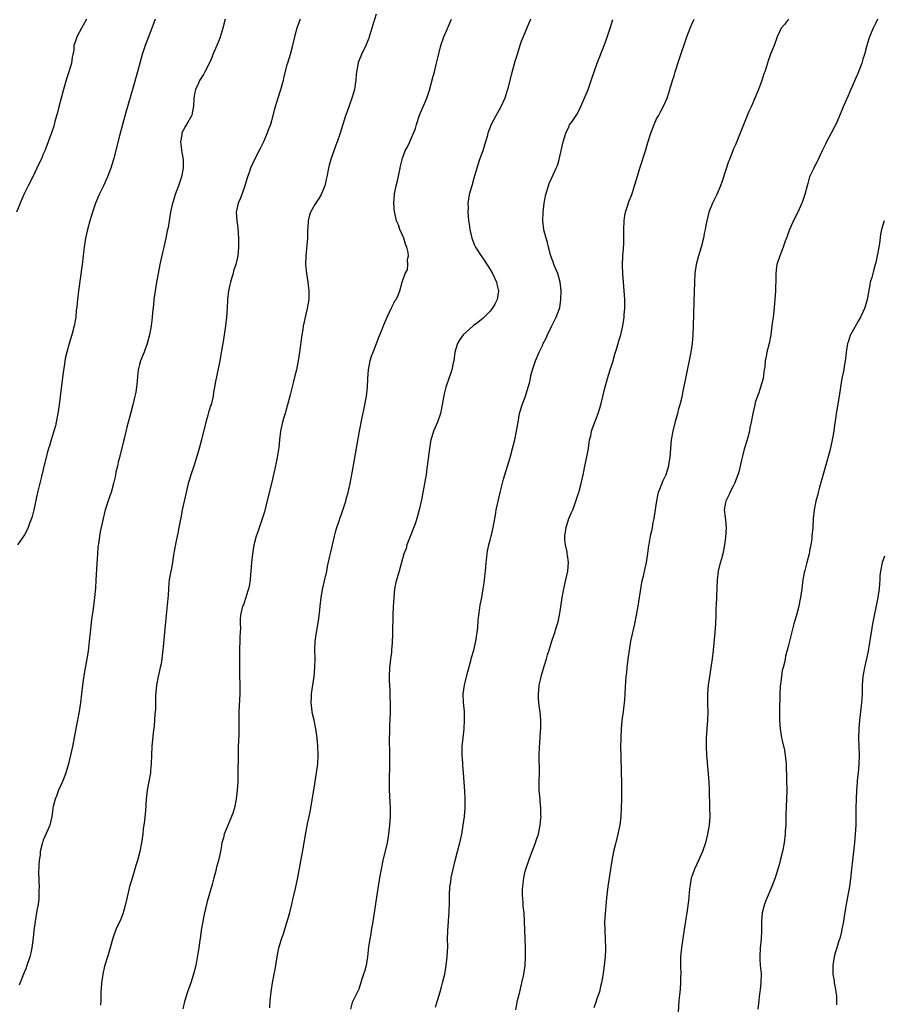
# Model space of a CAD drawing. Units: inches. Extents: x 2625000 to 2628000, y 1467000 to 1470000.
# Drawn here: x 2625986 to 2626182, y 1467210 to 1467435 of the extents above; entities that cross this region are included whole.
import ezdxf

# ---------------------------------------------------------------- set-up
doc = ezdxf.new("R2010")
doc.units = ezdxf.units.IN
doc.header["$MEASUREMENT"] = 0
doc.layers.add('LD26251467_10ft', color=131, linetype='Continuous')

msp = doc.modelspace()

# ---------------------------------------------------------------- linework, layer by layer
at = {"layer": 'LD26251467_10ft'}
for points, elevation in [([(2626067, 1467436.14), (2626066.25, 1467433.75), (2626066.03, 1467433), (2626065.4, 1467431), (2626065.29, 1467430.71), (2626064.6, 1467429), (2626063.64, 1467427), (2626063.45, 1467426.55), (2626062.88, 1467425.12), (2626062.85, 1467425), (2626062.5, 1467423), (2626062.43, 1467422.43), (2626062.33, 1467421), (2626062.17, 1467420.17), (2626062.02, 1467419), (2626061.8, 1467418.2), (2626061.44, 1467417), (2626060.26, 1467413.74), (2626060, 1467413), (2626058.75, 1467409), (2626058.06, 1467407), (2626057.77, 1467406.23), (2626056.67, 1467403), (2626056.27, 1467401.73), (2626056.1, 1467401), (2626055.69, 1467399), (2626055.59, 1467398.41), (2626055.25, 1467397), (2626055, 1467396.3), (2626054.46, 1467395), (2626053.93, 1467394.07), (2626053, 1467392.74), (2626052, 1467391), (2626051.73, 1467390.27), (2626051.44, 1467389), (2626051.37, 1467387.37), (2626051.34, 1467387), (2626051.29, 1467385), (2626050.92, 1467380.92), (2626050.89, 1467379), (2626051.07, 1467377), (2626051.39, 1467375), (2626051.62, 1467373), (2626051.58, 1467371), (2626051.24, 1467369), (2626050.78, 1467367), (2626050.48, 1467365.52), (2626050.35, 1467365), (2626050.21, 1467364.21), (2626050.02, 1467363), (2626049.51, 1467359), (2626049.19, 1467357), (2626048.77, 1467355), (2626048.43, 1467353.57), (2626048.04, 1467352.04), (2626047.29, 1467349), (2626046.78, 1467347), (2626046.36, 1467345.64), (2626046.19, 1467345), (2626045.86, 1467343.86), (2626045.57, 1467343), (2626045.12, 1467341), (2626044.92, 1467339), (2626044.77, 1467337.23), (2626044.4, 1467335), (2626044.14, 1467333.86), (2626043.72, 1467331.72), (2626043.07, 1467329), (2626042.23, 1467325.77), (2626041.46, 1467322.54), (2626041, 1467320.97), (2626039.99, 1467318.01), (2626039.62, 1467317), (2626039.07, 1467314.93), (2626038.77, 1467313), (2626038.56, 1467311), (2626038.4, 1467309), (2626038.32, 1467308.32), (2626038.2, 1467307), (2626038.04, 1467305.96), (2626037.85, 1467305), (2626037.33, 1467303.33), (2626037.24, 1467303), (2626036.67, 1467301.33), (2626036.5, 1467301), (2626036.32, 1467300.32), (2626036.02, 1467299), (2626035.96, 1467298.04), (2626035.96, 1467297), (2626035.99, 1467295.99), (2626035.95, 1467295), (2626035.9, 1467294.1), (2626035.78, 1467290.22), (2626035.78, 1467289), (2626035.81, 1467287.81), (2626035.81, 1467286.19), (2626035.88, 1467282.12), (2626035.85, 1467281), (2626035.62, 1467277), (2626035.63, 1467275.63), (2626035.61, 1467275), (2626035.65, 1467273), (2626035.62, 1467271.62), (2626035.51, 1467269), (2626035.46, 1467267), (2626035.44, 1467263), (2626035.39, 1467261), (2626035.27, 1467259), (2626035.03, 1467257), (2626034.63, 1467255), (2626034.25, 1467253.75), (2626034, 1467253), (2626032.51, 1467249.49), (2626032.33, 1467249), (2626032.12, 1467248.12), (2626031.79, 1467247), (2626031.65, 1467246.35), (2626031.42, 1467245), (2626031, 1467243), (2626030.56, 1467241.44), (2626030.3, 1467240.3), (2626029.92, 1467239), (2626029.52, 1467237.52), (2626028.39, 1467233.61), (2626028.04, 1467232.04), (2626027.79, 1467231), (2626027.68, 1467230.32), (2626027.39, 1467229), (2626027.07, 1467227.07), (2626027.07, 1467226.93), (2626026.85, 1467225.15), (2626026.75, 1467224.75), (2626026.51, 1467223), (2626026.3, 1467221.7), (2626025.8, 1467219), (2626025.31, 1467217), (2626024.65, 1467215), (2626023.91, 1467213), (2626023.29, 1467211), (2626023.25, 1467210.75), (2626022.89, 1467209.11)], 10700), ([(2626000.86, 1467435), (2625999.72, 1467433), (2625998.64, 1467431), (2625998.5, 1467430.5), (2625998, 1467429), (2625997.96, 1467427.96), (2625997.78, 1467427), (2625997.62, 1467426.38), (2625997.45, 1467425), (2625996.86, 1467423), (2625996.39, 1467421.61), (2625995.59, 1467419), (2625995.07, 1467417), (2625994.58, 1467415), (2625994.29, 1467413.71), (2625993.65, 1467411.65), (2625993.38, 1467410.62), (2625992.9, 1467409.1), (2625992.15, 1467407), (2625991.8, 1467406.2), (2625991.35, 1467405), (2625991, 1467404.23), (2625990.49, 1467403), (2625990, 1467402), (2625989.57, 1467401), (2625988.59, 1467399), (2625987.55, 1467397), (2625986.55, 1467395), (2625986.08, 1467393.92), (2625984.92, 1467391)], 10660), ([(2626016.53, 1467435), (2626015.81, 1467433), (2626015, 1467431), (2626014.23, 1467429), (2626013.59, 1467427), (2626012.54, 1467423), (2626011.36, 1467419), (2626009.95, 1467414.05), (2626009.11, 1467411), (2626008.41, 1467408.41), (2626007, 1467403), (2626006.43, 1467401), (2626005.67, 1467399), (2626004.75, 1467397), (2626003.78, 1467395), (2626002.92, 1467393), (2626002.21, 1467391), (2626001.63, 1467389), (2626001.08, 1467387), (2626000.63, 1467385), (2626000.35, 1467383), (2626000.21, 1467381.79), (2626000.14, 1467381), (2625999.9, 1467379), (2625999.08, 1467373), (2625998.83, 1467371), (2625998.67, 1467369.33), (2625998.55, 1467368.55), (2625998.4, 1467367), (2625998.08, 1467365), (2625997.56, 1467363), (2625996.92, 1467361), (2625996.35, 1467359), (2625996.11, 1467357.89), (2625995.94, 1467357), (2625995.77, 1467355.77), (2625995.54, 1467354.46), (2625994.87, 1467348.87), (2625994.63, 1467347), (2625994.35, 1467345), (2625993.97, 1467343), (2625993.78, 1467342.22), (2625993.43, 1467341), (2625992.8, 1467339), (2625992.39, 1467337.61), (2625992.21, 1467337), (2625991.93, 1467335.93), (2625991, 1467332.23), (2625990.62, 1467330.62), (2625989.72, 1467327), (2625988.83, 1467323), (2625988.47, 1467321.53), (2625988.32, 1467321), (2625987.89, 1467319.89), (2625987.59, 1467319), (2625987.42, 1467318.58), (2625986.69, 1467317.31), (2625985.09, 1467315)], 10670), ([(2626032.55, 1467435), (2626032, 1467433), (2626031.29, 1467430.71), (2626030.59, 1467429), (2626029.74, 1467427), (2626029.54, 1467426.46), (2626028.97, 1467425.03), (2626027.91, 1467423), (2626027.57, 1467422.43), (2626026.66, 1467421), (2626026.4, 1467420.4), (2626025.75, 1467419), (2626025.62, 1467418.38), (2626025.4, 1467417), (2626025.27, 1467415), (2626025.24, 1467414.76), (2626024.89, 1467413.11), (2626024.85, 1467413), (2626023.72, 1467411), (2626023.43, 1467410.57), (2626023, 1467409.77), (2626022.74, 1467409.26), (2626022.66, 1467409), (2626022.63, 1467408.63), (2626022.36, 1467407), (2626022.61, 1467404.61), (2626022.91, 1467403), (2626022.97, 1467401), (2626022.56, 1467399), (2626021.84, 1467397), (2626021.09, 1467395), (2626020.63, 1467393.37), (2626020.5, 1467393), (2626020.34, 1467392.34), (2626020.07, 1467391), (2626019.72, 1467389), (2626019.48, 1467387.48), (2626019.3, 1467386.7), (2626018.99, 1467385), (2626018.53, 1467383), (2626018.22, 1467381.78), (2626017.6, 1467379), (2626017.2, 1467377), (2626016.86, 1467375), (2626016.55, 1467373), (2626016.27, 1467371), (2626016.14, 1467369.86), (2626015.97, 1467367.97), (2626015.86, 1467367), (2626015.75, 1467366.25), (2626015.6, 1467365), (2626015.24, 1467363), (2626014.74, 1467361), (2626014.04, 1467359), (2626013.23, 1467357), (2626013, 1467356.23), (2626012.68, 1467355), (2626012.53, 1467353.47), (2626012.4, 1467352.4), (2626012.29, 1467351), (2626012.1, 1467349.9), (2626011.93, 1467349), (2626011.47, 1467347), (2626010.94, 1467344.95), (2626010.1, 1467341.9), (2626009.52, 1467339.52), (2626009.29, 1467338.71), (2626008.37, 1467335), (2626008.13, 1467333.87), (2626007.91, 1467333), (2626007.6, 1467331.6), (2626007.42, 1467330.58), (2626007.06, 1467329), (2626006.51, 1467327), (2626006.22, 1467326.22), (2626005.16, 1467323), (2626004.64, 1467321), (2626004.21, 1467319), (2626004.01, 1467317.99), (2626003.85, 1467317), (2626003.68, 1467315.68), (2626003.49, 1467314.51), (2626003.36, 1467313), (2626003.2, 1467310.8), (2626003.02, 1467306.98), (2626002.9, 1467305.1), (2626002.72, 1467303), (2626002.4, 1467300.4), (2626002.03, 1467297.97), (2626001.81, 1467295.81), (2626001.71, 1467295), (2626001.51, 1467293), (2626001.25, 1467290.75), (2626000.98, 1467289), (2626000.35, 1467285.65), (2626000.1, 1467284.1), (2625999.94, 1467283), (2625999.5, 1467279), (2625999.2, 1467277), (2625998.51, 1467273.49), (2625997.68, 1467269), (2625997.25, 1467267), (2625996.74, 1467265), (2625996.13, 1467263), (2625995.84, 1467262.16), (2625995.39, 1467261), (2625995, 1467260.15), (2625994.52, 1467259), (2625994.1, 1467257.9), (2625993.72, 1467257), (2625993.26, 1467255.26), (2625993.21, 1467255), (2625993.21, 1467254.79), (2625992.98, 1467253.02), (2625992.52, 1467251), (2625992.07, 1467249.93), (2625991, 1467247.58), (2625990.81, 1467247), (2625990.78, 1467246.78), (2625990.32, 1467245), (2625990.28, 1467244.28), (2625990.05, 1467243), (2625989.99, 1467242.01), (2625989.95, 1467239.96), (2625989.99, 1467239), (2625989.98, 1467237.98), (2625990.05, 1467237), (2625989.99, 1467235.99), (2625990.02, 1467235), (2625989.96, 1467234.04), (2625989.82, 1467233), (2625989.56, 1467231.56), (2625989.49, 1467231), (2625989.12, 1467229), (2625988.86, 1467227), (2625988.7, 1467225.3), (2625988.4, 1467223), (2625988.14, 1467221.86), (2625987.93, 1467221), (2625987.28, 1467219), (2625987, 1467218.23), (2625986.64, 1467217.36), (2625985.52, 1467214.48)], 10680), ([(2626049.6, 1467435), (2626048.87, 1467433), (2626048.33, 1467431), (2626047.88, 1467429), (2626047.33, 1467427), (2626046.71, 1467425), (2626046.6, 1467424.6), (2626045.93, 1467421.93), (2626045.73, 1467421), (2626045.13, 1467418.87), (2626044.53, 1467417), (2626043.72, 1467414.28), (2626043.4, 1467413), (2626042.83, 1467411), (2626042.34, 1467409.66), (2626042.13, 1467409), (2626041.28, 1467407), (2626040.53, 1467405.47), (2626039.24, 1467403), (2626038.34, 1467401), (2626038.01, 1467400.01), (2626037.65, 1467399), (2626037.04, 1467397), (2626036.34, 1467395), (2626035.98, 1467394.02), (2626035.51, 1467393), (2626035, 1467391), (2626035.16, 1467389), (2626035.42, 1467387.42), (2626035.54, 1467385), (2626035.53, 1467383.53), (2626035.54, 1467383), (2626035.38, 1467381), (2626034.94, 1467379), (2626034.45, 1467377.55), (2626034.32, 1467377), (2626034.04, 1467376.04), (2626033.71, 1467375), (2626033.6, 1467374.4), (2626033.27, 1467373), (2626033.06, 1467371.06), (2626032.95, 1467369.05), (2626032.8, 1467367), (2626032.59, 1467365), (2626032.31, 1467363), (2626032.11, 1467361.89), (2626031.55, 1467358.45), (2626031.29, 1467357), (2626030.29, 1467352.29), (2626030.08, 1467351), (2626029.88, 1467349.88), (2626029.76, 1467349), (2626029.29, 1467347), (2626029.21, 1467346.79), (2626028.75, 1467345.25), (2626028.59, 1467344.59), (2626028.14, 1467343), (2626027.15, 1467339), (2626026.59, 1467337), (2626025.78, 1467334.22), (2626025.38, 1467333), (2626024.7, 1467331), (2626024.29, 1467329.71), (2626024.09, 1467329), (2626023.59, 1467327), (2626023.15, 1467325), (2626022.74, 1467323), (2626022.45, 1467321.55), (2626022.16, 1467320.16), (2626021.95, 1467319), (2626021.68, 1467317.68), (2626021.56, 1467317), (2626021.2, 1467315.2), (2626020.74, 1467312.74), (2626020.47, 1467311), (2626020.29, 1467309.71), (2626020.11, 1467309), (2626019.89, 1467307.89), (2626019.76, 1467307), (2626019.69, 1467306.31), (2626019.58, 1467305), (2626019.51, 1467303.51), (2626019.04, 1467298.96), (2626018.67, 1467295), (2626018.33, 1467291), (2626018.16, 1467289.84), (2626018.08, 1467289), (2626017.89, 1467287.89), (2626017.71, 1467287), (2626017.24, 1467285), (2626016.83, 1467283), (2626016.68, 1467281.32), (2626016.6, 1467280.6), (2626016.59, 1467277.41), (2626016.48, 1467276.48), (2626016.39, 1467275), (2626016.28, 1467273.72), (2626016.11, 1467272.11), (2626015.82, 1467269), (2626015.69, 1467267), (2626015.62, 1467265), (2626015.49, 1467263.49), (2626015.48, 1467263), (2626015.44, 1467262.56), (2626014.74, 1467259), (2626014.48, 1467257), (2626014.31, 1467254.31), (2626014.13, 1467252.13), (2626013.98, 1467251), (2626013.84, 1467250.16), (2626013.71, 1467249), (2626013.42, 1467247), (2626013.02, 1467245), (2626012.49, 1467243), (2626012.15, 1467241.85), (2626011.42, 1467239.42), (2626011, 1467237.97), (2626010.7, 1467237), (2626010.61, 1467236.61), (2626010.2, 1467235), (2626009.98, 1467234.02), (2626009.79, 1467233), (2626009.34, 1467231.34), (2626009.27, 1467231), (2626008.63, 1467229.37), (2626007.88, 1467227.88), (2626007.47, 1467227), (2626007, 1467225.71), (2626006.71, 1467224.71), (2626006.31, 1467223), (2626005.98, 1467221.98), (2626005.7, 1467221), (2626005.07, 1467219.07), (2626005, 1467218.82), (2626004.58, 1467217), (2626004.49, 1467216.49), (2626004.28, 1467215), (2626004.23, 1467213.77), (2626004.14, 1467213), (2626004.12, 1467212.12), (2626004.13, 1467211), (2626004.04, 1467209.96)], 10690), ([(2626042.68, 1467209.32), (2626042.82, 1467211), (2626043.03, 1467213), (2626043.35, 1467215), (2626043.74, 1467217), (2626043.93, 1467218.07), (2626044.39, 1467221), (2626044.8, 1467223), (2626045.39, 1467225), (2626045.81, 1467226.19), (2626046.55, 1467228.55), (2626046.7, 1467229), (2626047.22, 1467230.78), (2626047.76, 1467233), (2626047.96, 1467234.04), (2626048.22, 1467235), (2626048.58, 1467236.58), (2626049.09, 1467239.09), (2626050.33, 1467245.67), (2626050.83, 1467248.83), (2626051.33, 1467251.33), (2626051.72, 1467253), (2626051.93, 1467254.07), (2626052.77, 1467259), (2626053, 1467260.43), (2626053.39, 1467263), (2626053.65, 1467265), (2626053.76, 1467267), (2626053.68, 1467269), (2626053.5, 1467271), (2626053.24, 1467273), (2626052.81, 1467275), (2626052.43, 1467276.43), (2626052.35, 1467277), (2626052.31, 1467277.69), (2626052.15, 1467279), (2626052.2, 1467280.2), (2626052.26, 1467281), (2626052.85, 1467285), (2626053.02, 1467287), (2626053.06, 1467289), (2626053.02, 1467290.98), (2626053.08, 1467293), (2626053.35, 1467295), (2626053.9, 1467298.1), (2626054, 1467299), (2626054.09, 1467300.09), (2626054.21, 1467301), (2626054.35, 1467302.35), (2626054.44, 1467303), (2626054.75, 1467304.75), (2626054.83, 1467305.17), (2626055.21, 1467306.79), (2626055.69, 1467309), (2626055.89, 1467310.11), (2626056.43, 1467312.43), (2626056.62, 1467313.38), (2626057.45, 1467317), (2626057.77, 1467318.23), (2626058, 1467319), (2626058.54, 1467320.54), (2626058.76, 1467321.24), (2626059, 1467321.81), (2626059.32, 1467322.68), (2626060.06, 1467325), (2626060.24, 1467325.76), (2626060.59, 1467327), (2626061.04, 1467329), (2626061.5, 1467331.5), (2626063.17, 1467341), (2626063.7, 1467343.7), (2626064.16, 1467345.84), (2626064.74, 1467349), (2626064.99, 1467351), (2626065.09, 1467353), (2626065.22, 1467355), (2626065.61, 1467357), (2626065.93, 1467358.07), (2626066.27, 1467359), (2626067.05, 1467361), (2626067.56, 1467362.44), (2626067.82, 1467363), (2626068.4, 1467364.4), (2626068.72, 1467365.28), (2626069.48, 1467367), (2626069.98, 1467367.98), (2626070.43, 1467369), (2626071, 1467370.21), (2626071.28, 1467370.72), (2626071.52, 1467371), (2626071.99, 1467371.99), (2626072.42, 1467373), (2626072.91, 1467375), (2626073.62, 1467377), (2626074.16, 1467377.84), (2626074.24, 1467379), (2626074.13, 1467380.13), (2626074.33, 1467381), (2626074.27, 1467381.73), (2626073.95, 1467383), (2626073.69, 1467383.69), (2626073.27, 1467385), (2626073, 1467385.72), (2626072.41, 1467387), (2626072.07, 1467388.07), (2626071.64, 1467389), (2626071.21, 1467390.79), (2626071.18, 1467391), (2626071.02, 1467393), (2626071.16, 1467395), (2626071.19, 1467395.19), (2626071.56, 1467397), (2626071.86, 1467398.14), (2626072.48, 1467401), (2626072.56, 1467401.44), (2626072.9, 1467403), (2626073, 1467403.3), (2626073.63, 1467405), (2626074.1, 1467405.9), (2626074.64, 1467407), (2626075, 1467407.78), (2626075.53, 1467409), (2626075.94, 1467410.06), (2626076.22, 1467411), (2626076.91, 1467413.09), (2626078.53, 1467417), (2626079.15, 1467418.85), (2626079.98, 1467422.02), (2626080.26, 1467423), (2626080.71, 1467424.71), (2626081.21, 1467426.79), (2626081.76, 1467429), (2626082.42, 1467431), (2626083, 1467432.36), (2626084.17, 1467435)], 10710), ([(2626102.18, 1467435), (2626100.52, 1467431), (2626100.09, 1467429.91), (2626099.77, 1467429), (2626099.14, 1467427), (2626098.65, 1467425.35), (2626097.78, 1467422.22), (2626096.92, 1467419), (2626096.34, 1467417), (2626095.46, 1467415), (2626094.28, 1467413), (2626093.22, 1467411), (2626092.49, 1467409), (2626092.28, 1467408.28), (2626091.74, 1467406.26), (2626091.31, 1467405), (2626090.58, 1467403), (2626089.94, 1467401), (2626089.3, 1467398.7), (2626088.78, 1467397), (2626088.21, 1467395), (2626088.02, 1467393.98), (2626087.93, 1467393), (2626087.97, 1467391.97), (2626087.92, 1467391), (2626087.97, 1467390.03), (2626088.09, 1467389), (2626088.23, 1467388.23), (2626088.39, 1467387), (2626088.85, 1467385), (2626089.46, 1467383.46), (2626089.66, 1467383), (2626090.94, 1467381), (2626091.81, 1467379.81), (2626093, 1467377.9), (2626093.5, 1467377), (2626093.96, 1467375.96), (2626094.43, 1467375), (2626094.52, 1467374.52), (2626094.92, 1467373), (2626094.6, 1467371), (2626094.05, 1467369.95), (2626093.48, 1467369), (2626093, 1467368.4), (2626091.31, 1467366.69), (2626091, 1467366.45), (2626090.22, 1467365.78), (2626089.13, 1467365), (2626086.85, 1467363), (2626086.08, 1467361.92), (2626085.52, 1467361), (2626084.97, 1467359), (2626084.69, 1467357), (2626084.59, 1467356.59), (2626084.26, 1467355), (2626083.95, 1467354.05), (2626083.56, 1467353), (2626082.86, 1467351), (2626082.48, 1467349.52), (2626082.31, 1467348.31), (2626082.07, 1467347), (2626081.65, 1467345), (2626081, 1467343.05), (2626080.36, 1467341.64), (2626080.1, 1467341), (2626079.7, 1467339.7), (2626079.46, 1467339), (2626079.38, 1467338.62), (2626079.12, 1467337), (2626078.65, 1467333), (2626078.58, 1467332.58), (2626078.36, 1467331), (2626078.17, 1467329.83), (2626077.32, 1467325.32), (2626076.82, 1467323), (2626076.4, 1467321.6), (2626076.25, 1467321), (2626075.85, 1467319.85), (2626074.56, 1467316.56), (2626073.99, 1467315), (2626073.81, 1467314.19), (2626073.33, 1467313), (2626072.25, 1467309), (2626071.49, 1467306.51), (2626071.2, 1467305), (2626070.99, 1467302.99), (2626070.86, 1467300.86), (2626070.79, 1467299), (2626070.78, 1467297.22), (2626070.73, 1467296.73), (2626070.71, 1467295), (2626070.68, 1467294.68), (2626070.62, 1467292.62), (2626070.47, 1467291), (2626070.46, 1467290.46), (2626070.23, 1467289), (2626070.17, 1467288.17), (2626070.01, 1467287), (2626069.94, 1467285), (2626069.96, 1467283.96), (2626070.1, 1467281.9), (2626070.12, 1467281), (2626070.12, 1467280.12), (2626070.19, 1467279), (2626070.18, 1467278.18), (2626070.21, 1467277), (2626070.14, 1467275), (2626070.06, 1467273.94), (2626070.02, 1467273), (2626070.01, 1467272.01), (2626069.96, 1467271), (2626070, 1467267), (2626069.99, 1467265), (2626069.94, 1467261), (2626069.96, 1467259.96), (2626069.97, 1467259), (2626070.18, 1467255), (2626070.17, 1467253), (2626070.04, 1467251), (2626069.83, 1467249), (2626069.47, 1467247), (2626068.48, 1467243), (2626068.09, 1467241), (2626067.75, 1467239), (2626067.13, 1467235.13), (2626066.53, 1467231), (2626066.22, 1467229), (2626065.87, 1467227), (2626065.76, 1467226.24), (2626065.52, 1467225), (2626065.26, 1467223.26), (2626065.02, 1467221), (2626064.7, 1467219), (2626064.34, 1467217.66), (2626064.12, 1467217), (2626063.63, 1467215.63), (2626063, 1467213.62), (2626061.76, 1467211), (2626061.48, 1467210.52), (2626061.14, 1467209)], 10720), ([(2626080.53, 1467209.47), (2626081.01, 1467210.99), (2626081.56, 1467213), (2626081.9, 1467214.1), (2626082.15, 1467215), (2626082.5, 1467216.5), (2626082.63, 1467217), (2626082.97, 1467219), (2626083.21, 1467221), (2626083.32, 1467223.32), (2626083.29, 1467225), (2626083.31, 1467227), (2626083.46, 1467229), (2626083.6, 1467230.4), (2626083.63, 1467231), (2626083.64, 1467231.64), (2626083.7, 1467233), (2626083.71, 1467235), (2626083.83, 1467237), (2626083.99, 1467238.01), (2626084.12, 1467239), (2626084.53, 1467241), (2626085, 1467243), (2626085.57, 1467245), (2626086.11, 1467247), (2626086.54, 1467249), (2626086.85, 1467251), (2626087.12, 1467253), (2626087.3, 1467255), (2626087.31, 1467257), (2626087.2, 1467258.8), (2626086.89, 1467263), (2626086.74, 1467264.74), (2626086.73, 1467265.27), (2626086.61, 1467267), (2626086.64, 1467269), (2626086.84, 1467271), (2626087.07, 1467273), (2626087.18, 1467275), (2626087.14, 1467277), (2626086.94, 1467279), (2626086.85, 1467281), (2626087.13, 1467283), (2626087.9, 1467286.1), (2626088.57, 1467288.57), (2626088.73, 1467289.27), (2626089.27, 1467291), (2626089.75, 1467293), (2626089.89, 1467294.11), (2626090.02, 1467295), (2626090.15, 1467296.15), (2626090.26, 1467297.74), (2626090.42, 1467299), (2626090.68, 1467300.68), (2626090.74, 1467301.26), (2626091.07, 1467303), (2626091.43, 1467305), (2626091.65, 1467306.35), (2626091.71, 1467307), (2626091.76, 1467307.76), (2626091.9, 1467309), (2626092.07, 1467311), (2626092.22, 1467312.22), (2626092.28, 1467313), (2626092.39, 1467313.61), (2626092.67, 1467315), (2626093, 1467316.1), (2626093.22, 1467317), (2626093.27, 1467317.27), (2626093.7, 1467319), (2626093.81, 1467319.81), (2626094.21, 1467321.79), (2626094.4, 1467323), (2626094.8, 1467325), (2626095.26, 1467327), (2626096.02, 1467329.98), (2626097.55, 1467335), (2626098.09, 1467337), (2626098.6, 1467339), (2626099.04, 1467341), (2626099.32, 1467342.68), (2626099.36, 1467343), (2626099.73, 1467345), (2626100, 1467346), (2626100.33, 1467347), (2626101.08, 1467349), (2626101.7, 1467351), (2626101.96, 1467351.96), (2626102.19, 1467353), (2626102.32, 1467353.68), (2626102.69, 1467355), (2626103.33, 1467357), (2626104.17, 1467359), (2626105, 1467360.7), (2626105.13, 1467361), (2626105.76, 1467362.24), (2626106.1, 1467363), (2626107, 1467364.85), (2626108.09, 1467367), (2626108.83, 1467369), (2626108.87, 1467369.13), (2626109.15, 1467371), (2626109.18, 1467373), (2626109, 1467375), (2626108.42, 1467377), (2626107.56, 1467379), (2626107.44, 1467379.44), (2626107, 1467380.52), (2626106.74, 1467381.26), (2626106.3, 1467383), (2626106.08, 1467384.08), (2626105.77, 1467385), (2626105.35, 1467386.65), (2626105.28, 1467387), (2626105.04, 1467389), (2626105.1, 1467391), (2626105.32, 1467393), (2626105.7, 1467395), (2626106.3, 1467397), (2626106.49, 1467397.51), (2626107, 1467398.68), (2626108.09, 1467401), (2626108.34, 1467401.66), (2626108.74, 1467403), (2626109.69, 1467407), (2626109.99, 1467407.99), (2626110.26, 1467409), (2626111, 1467410.62), (2626111.13, 1467410.87), (2626111.69, 1467411.69), (2626112.77, 1467413.23), (2626113.47, 1467414.53), (2626115.34, 1467419), (2626116.06, 1467421), (2626116.28, 1467421.72), (2626116.72, 1467423), (2626117.43, 1467425), (2626119.03, 1467429), (2626119.57, 1467430.43), (2626120.41, 1467433), (2626121.01, 1467434.99)], 10730), ([(2626098.87, 1467208.87), (2626099.27, 1467211), (2626099.74, 1467213), (2626100.25, 1467215), (2626100.6, 1467216.6), (2626100.68, 1467217), (2626100.96, 1467219), (2626101.07, 1467221), (2626101.07, 1467223.07), (2626100.92, 1467227), (2626100.86, 1467229.15), (2626100.74, 1467231), (2626100.57, 1467232.57), (2626100.53, 1467233.47), (2626100.41, 1467235), (2626100.4, 1467236.4), (2626100.42, 1467237), (2626100.65, 1467239), (2626101, 1467240.5), (2626101.14, 1467241), (2626101.81, 1467243), (2626102.29, 1467244.29), (2626102.56, 1467245), (2626103.35, 1467247), (2626103.51, 1467247.51), (2626104.01, 1467249), (2626104.19, 1467249.81), (2626104.42, 1467251), (2626104.57, 1467252.57), (2626104.61, 1467253), (2626104.59, 1467253.41), (2626104.58, 1467255), (2626104.45, 1467256.45), (2626104.38, 1467257), (2626104.32, 1467257.68), (2626104.22, 1467259), (2626104.21, 1467261), (2626104.24, 1467263), (2626104.24, 1467264.24), (2626104.19, 1467265.81), (2626104.19, 1467267), (2626104.26, 1467269), (2626104.33, 1467269.66), (2626104.51, 1467272.51), (2626104.56, 1467273), (2626104.58, 1467275), (2626104.38, 1467277), (2626104.29, 1467277.71), (2626104.09, 1467279), (2626104, 1467280), (2626104, 1467281), (2626104.12, 1467281.88), (2626104.21, 1467283), (2626104.54, 1467284.54), (2626104.71, 1467285.29), (2626105.17, 1467286.83), (2626105.34, 1467287.34), (2626105.85, 1467289), (2626106.08, 1467289.92), (2626106.47, 1467291), (2626107, 1467292.79), (2626107.09, 1467293), (2626107.79, 1467295), (2626108.1, 1467296.1), (2626108.52, 1467297.48), (2626108.84, 1467299), (2626109, 1467299.9), (2626109.47, 1467303), (2626109.83, 1467305), (2626110.28, 1467307), (2626110.7, 1467309), (2626110.85, 1467311), (2626110.63, 1467312.63), (2626110.61, 1467313), (2626110.54, 1467313.46), (2626110.2, 1467315), (2626110.08, 1467316.08), (2626110.02, 1467317), (2626110.32, 1467319), (2626110.99, 1467321.01), (2626111.58, 1467322.42), (2626111.84, 1467323), (2626112.34, 1467324.34), (2626112.57, 1467325), (2626113, 1467326.37), (2626113.21, 1467327), (2626113.28, 1467327.28), (2626113.77, 1467329), (2626114.02, 1467329.98), (2626114.2, 1467331), (2626114.66, 1467333.34), (2626115.08, 1467335.08), (2626115.43, 1467337), (2626115.61, 1467338.39), (2626115.71, 1467339), (2626115.94, 1467339.94), (2626116.16, 1467341), (2626116.37, 1467341.63), (2626117.66, 1467345), (2626117.98, 1467346.02), (2626118.26, 1467347), (2626119.19, 1467350.81), (2626119.8, 1467353), (2626120.42, 1467355), (2626121, 1467356.79), (2626121.47, 1467358.53), (2626121.91, 1467359.91), (2626122.4, 1467361.6), (2626122.79, 1467363), (2626123.26, 1467365), (2626123.53, 1467366.47), (2626123.59, 1467367), (2626123.62, 1467367.62), (2626123.73, 1467369), (2626123.73, 1467371), (2626123.62, 1467373), (2626123.26, 1467377), (2626123.2, 1467378.8), (2626123.3, 1467381), (2626123.41, 1467382.59), (2626123.46, 1467383), (2626123.48, 1467383.48), (2626123.53, 1467385), (2626123.51, 1467387), (2626123.57, 1467389), (2626123.76, 1467390.24), (2626123.91, 1467391), (2626124.35, 1467392.35), (2626124.65, 1467393.35), (2626125.3, 1467395), (2626125.47, 1467395.47), (2626125.98, 1467397), (2626126.41, 1467398.41), (2626127.18, 1467401), (2626128.45, 1467405), (2626129, 1467406.86), (2626129.68, 1467409), (2626130.44, 1467411), (2626131, 1467412.24), (2626131.39, 1467413), (2626131.96, 1467414.04), (2626132.46, 1467415), (2626133, 1467416.15), (2626133.36, 1467417), (2626133.79, 1467418.21), (2626134.04, 1467419), (2626134.65, 1467421), (2626135, 1467422.12), (2626135.26, 1467423), (2626136.16, 1467425.84), (2626137.89, 1467431), (2626138.62, 1467433), (2626139, 1467433.88), (2626139.54, 1467435)], 10740), ([(2626161.09, 1467435), (2626160.17, 1467433.83), (2626159.43, 1467433), (2626159, 1467432.13), (2626158.51, 1467431), (2626157.82, 1467429), (2626157, 1467427.01), (2626156.45, 1467425.55), (2626155.98, 1467423.98), (2626155.66, 1467423), (2626155.48, 1467422.52), (2626155.01, 1467421), (2626154.24, 1467419), (2626153.42, 1467417), (2626152.55, 1467415), (2626152.07, 1467413.93), (2626149.48, 1467407.48), (2626149, 1467406.37), (2626148.56, 1467405.44), (2626148.02, 1467404.02), (2626147.59, 1467403), (2626147.43, 1467402.57), (2626145.95, 1467398.05), (2626145.56, 1467397), (2626144.7, 1467395), (2626143.75, 1467393), (2626142.94, 1467391), (2626142.43, 1467389), (2626142.32, 1467388.32), (2626142.07, 1467387), (2626141.87, 1467386.13), (2626141.68, 1467385), (2626141.16, 1467383), (2626140.52, 1467381), (2626140, 1467379), (2626139.72, 1467377), (2626139.62, 1467375), (2626139.51, 1467370.49), (2626139.35, 1467365), (2626139.28, 1467363), (2626139.11, 1467361), (2626138.79, 1467359), (2626137.57, 1467353), (2626137, 1467350.1), (2626136.79, 1467349.21), (2626136.71, 1467348.71), (2626136.27, 1467347), (2626135.96, 1467346.04), (2626135.73, 1467345), (2626135.15, 1467342.85), (2626134.71, 1467341), (2626134.34, 1467339), (2626134.14, 1467337), (2626133.98, 1467335), (2626133.8, 1467333.8), (2626133.7, 1467333), (2626133.06, 1467331), (2626132.38, 1467329.62), (2626131.65, 1467327.65), (2626131.38, 1467327), (2626131.3, 1467326.7), (2626130.95, 1467325.05), (2626130.46, 1467321.54), (2626130.36, 1467321), (2626130.16, 1467320.16), (2626129.94, 1467319), (2626129.83, 1467318.17), (2626129.52, 1467317), (2626129.19, 1467315.19), (2626129.16, 1467314.84), (2626128.92, 1467313.08), (2626128.58, 1467311), (2626128.27, 1467309.73), (2626127.91, 1467307.91), (2626127.55, 1467306.45), (2626126.68, 1467301), (2626126.34, 1467299), (2626125.95, 1467297), (2626125.06, 1467293), (2626124.7, 1467291), (2626124.51, 1467289.49), (2626124.31, 1467288.31), (2626124.18, 1467287), (2626124.12, 1467285.89), (2626123.99, 1467285), (2626123.9, 1467283.9), (2626123.74, 1467281), (2626123.64, 1467279.64), (2626123.34, 1467277), (2626123.07, 1467274.93), (2626122.89, 1467273), (2626122.79, 1467271), (2626122.78, 1467268.78), (2626122.83, 1467267), (2626122.87, 1467263), (2626122.94, 1467260.94), (2626122.99, 1467259), (2626122.97, 1467257), (2626122.91, 1467255), (2626122.79, 1467253), (2626122.56, 1467251), (2626122.29, 1467249.71), (2626122.16, 1467249), (2626121.51, 1467246.48), (2626121.16, 1467245), (2626120.77, 1467243), (2626119.98, 1467238.02), (2626119.85, 1467237), (2626119.72, 1467235.72), (2626119.55, 1467234.45), (2626119.22, 1467230.78), (2626119.11, 1467229), (2626119.14, 1467227), (2626119.27, 1467225), (2626119.33, 1467223), (2626119.33, 1467222.67), (2626119.24, 1467221), (2626119.02, 1467218.98), (2626118.78, 1467217.22), (2626118.68, 1467216.68), (2626118.41, 1467215), (2626118.18, 1467214.18), (2626117.93, 1467213), (2626117.35, 1467211.35), (2626117.18, 1467210.82), (2626116.66, 1467209.34)], 10750), ([(2626181.42, 1467435), (2626181, 1467434.21), (2626180.4, 1467433), (2626179.59, 1467431), (2626179.43, 1467430.57), (2626178.96, 1467429.04), (2626178.43, 1467427), (2626178.09, 1467425.91), (2626177.83, 1467425), (2626177.08, 1467423), (2626175, 1467418.26), (2626174.6, 1467417.4), (2626173.57, 1467415), (2626172.58, 1467412.58), (2626171.87, 1467411), (2626171.57, 1467410.43), (2626170.85, 1467409), (2626169.76, 1467407), (2626169.52, 1467406.48), (2626168.77, 1467405), (2626167.83, 1467403), (2626167.58, 1467402.42), (2626166.9, 1467401.1), (2626166.84, 1467401), (2626165.91, 1467399), (2626165.48, 1467397.48), (2626165.32, 1467397), (2626164.82, 1467395), (2626164.34, 1467393.66), (2626164.15, 1467393), (2626163.25, 1467391), (2626162.47, 1467389.53), (2626161.29, 1467387), (2626160.7, 1467385.3), (2626160.34, 1467384.34), (2626159.9, 1467383), (2626159.66, 1467382.34), (2626159.11, 1467381), (2626158.45, 1467379), (2626158.27, 1467377.73), (2626158.2, 1467377), (2626158.2, 1467376.2), (2626158.14, 1467373), (2626157.98, 1467371), (2626157.89, 1467370.11), (2626157.63, 1467367.63), (2626157.32, 1467365), (2626157.03, 1467363), (2626156.64, 1467361), (2626156.18, 1467359), (2626155.98, 1467358.02), (2626155.8, 1467357), (2626155.66, 1467355.66), (2626155.57, 1467355), (2626155.48, 1467354.52), (2626155.27, 1467353), (2626154.73, 1467351), (2626154.3, 1467349.7), (2626154.01, 1467349), (2626153.52, 1467347.52), (2626153.37, 1467347), (2626152.96, 1467345.04), (2626152.6, 1467343), (2626152.3, 1467341.7), (2626152.16, 1467341), (2626151.65, 1467339), (2626151, 1467336.83), (2626150.49, 1467335), (2626150.36, 1467334.36), (2626149.72, 1467331.72), (2626149.53, 1467331), (2626148.76, 1467329), (2626148.45, 1467328.45), (2626147.71, 1467327), (2626147.52, 1467326.48), (2626146.75, 1467325), (2626146.69, 1467324.69), (2626146.44, 1467323), (2626146.65, 1467321.35), (2626146.68, 1467320.68), (2626146.85, 1467319), (2626146.72, 1467316.72), (2626146.51, 1467315), (2626146.23, 1467313.77), (2626146.13, 1467313), (2626145.8, 1467311.8), (2626145.41, 1467310.59), (2626145.02, 1467309), (2626144.8, 1467307), (2626144.74, 1467305.26), (2626144.64, 1467303), (2626144.6, 1467301.4), (2626144.52, 1467300.52), (2626144.5, 1467299), (2626144.4, 1467297), (2626144.25, 1467295), (2626143.88, 1467291), (2626143.65, 1467289), (2626143.45, 1467287.45), (2626143.05, 1467285), (2626142.76, 1467283), (2626142.64, 1467281), (2626142.64, 1467278.64), (2626142.66, 1467277), (2626142.59, 1467275), (2626142.33, 1467271), (2626142.3, 1467269), (2626142.39, 1467267), (2626142.88, 1467261), (2626142.99, 1467259), (2626143.09, 1467255.09), (2626143.1, 1467253), (2626142.95, 1467251), (2626142.61, 1467249), (2626142.11, 1467247), (2626141.43, 1467245), (2626140.56, 1467243), (2626139.62, 1467241), (2626139, 1467239.31), (2626138.9, 1467239), (2626138.61, 1467237.39), (2626138.51, 1467236.51), (2626138.27, 1467233.73), (2626137.88, 1467231), (2626137.73, 1467230.27), (2626137.56, 1467229), (2626137.31, 1467227.31), (2626137.21, 1467226.79), (2626136.68, 1467223), (2626136.46, 1467221), (2626136.41, 1467219), (2626136.48, 1467217), (2626136.45, 1467216.45), (2626136.47, 1467215), (2626136.38, 1467213.62), (2626136.19, 1467212.19), (2626136.08, 1467211), (2626135.84, 1467207)], 10760), ([(2626182.89, 1467389), (2626182.34, 1467387), (2626182.1, 1467385.9), (2626181.83, 1467383.83), (2626181.67, 1467383), (2626181.42, 1467381.42), (2626181, 1467379.46), (2626180.9, 1467379), (2626180.46, 1467377.54), (2626180.08, 1467376.08), (2626179.76, 1467375), (2626179.62, 1467374.38), (2626179.03, 1467371), (2626178.57, 1467369.43), (2626178.41, 1467369), (2626177.5, 1467367), (2626177, 1467366.11), (2626176.58, 1467365.42), (2626175.27, 1467363), (2626175.19, 1467362.81), (2626174.67, 1467361.33), (2626174.59, 1467361), (2626174.26, 1467359), (2626174.14, 1467358.14), (2626174.03, 1467357), (2626173.81, 1467355.81), (2626173.7, 1467355), (2626173.28, 1467353), (2626172.93, 1467351), (2626172.64, 1467349), (2626172.15, 1467345.85), (2626171.99, 1467345), (2626171.8, 1467343.8), (2626171.62, 1467342.38), (2626171.41, 1467341), (2626171.07, 1467339), (2626170.5, 1467336.5), (2626169.55, 1467333), (2626168.19, 1467328.19), (2626167.88, 1467327), (2626167.72, 1467326.28), (2626167.35, 1467325), (2626166.91, 1467323), (2626166.69, 1467321), (2626166.61, 1467319), (2626166.45, 1467317), (2626166.38, 1467316.38), (2626166.17, 1467315), (2626165.97, 1467314.03), (2626165.81, 1467313), (2626165.31, 1467311), (2626164.8, 1467309.2), (2626164.7, 1467308.7), (2626164.38, 1467307), (2626164.14, 1467305), (2626163.86, 1467303), (2626163.69, 1467302.31), (2626163.42, 1467301), (2626162.88, 1467299), (2626162.46, 1467297.54), (2626162.33, 1467297), (2626161.28, 1467293), (2626161, 1467291.79), (2626160.78, 1467291), (2626160.42, 1467289.58), (2626160.3, 1467289), (2626160.14, 1467288.14), (2626159.86, 1467287), (2626159.68, 1467286.32), (2626159.46, 1467285), (2626159.24, 1467283.24), (2626159.17, 1467282.83), (2626159.08, 1467281), (2626159.02, 1467277), (2626159.03, 1467275.03), (2626159.17, 1467273), (2626159.49, 1467271), (2626159.61, 1467270.39), (2626160.16, 1467268.16), (2626160.34, 1467267), (2626160.47, 1467265.53), (2626160.54, 1467265), (2626160.67, 1467261.33), (2626160.71, 1467259), (2626160.66, 1467257), (2626160.51, 1467253.49), (2626160.5, 1467252.5), (2626160.45, 1467251), (2626160.35, 1467249.65), (2626160.33, 1467249), (2626160.08, 1467247), (2626159.7, 1467245), (2626159.22, 1467243), (2626159, 1467242.18), (2626158.66, 1467241), (2626158.03, 1467239), (2626157.31, 1467237), (2626156, 1467234), (2626155.6, 1467233), (2626155.11, 1467231), (2626154.94, 1467229.06), (2626154.91, 1467227), (2626154.83, 1467225), (2626154.66, 1467223), (2626154.54, 1467221), (2626154.55, 1467220.55), (2626154.64, 1467219), (2626154.82, 1467217.18), (2626154.79, 1467215), (2626154.59, 1467213.41), (2626154.5, 1467212.5), (2626154.31, 1467211), (2626154.1, 1467209)], 10770), ([(2626183, 1467312.41), (2626182.49, 1467311), (2626182.05, 1467309), (2626181.95, 1467307.95), (2626181.9, 1467307), (2626181.89, 1467306.11), (2626181.77, 1467305), (2626181.55, 1467303.55), (2626181.48, 1467303), (2626180.28, 1467297), (2626179.94, 1467295), (2626179.84, 1467294.16), (2626179.28, 1467290.72), (2626178.41, 1467287), (2626178.19, 1467285.81), (2626178.09, 1467285), (2626177.93, 1467283), (2626177.92, 1467282.08), (2626177.88, 1467281), (2626177.8, 1467279.8), (2626177.78, 1467279), (2626177.71, 1467278.29), (2626177.3, 1467275), (2626177.13, 1467273), (2626177.06, 1467271), (2626177.22, 1467267), (2626177.17, 1467265), (2626176.99, 1467263), (2626176.79, 1467261.21), (2626176.76, 1467260.76), (2626176.61, 1467259), (2626176.51, 1467257), (2626176.49, 1467255), (2626176.49, 1467253), (2626176.43, 1467251), (2626176.3, 1467249), (2626176.12, 1467247), (2626175.69, 1467243), (2626175.5, 1467241), (2626175.25, 1467238.75), (2626174.99, 1467237), (2626174.23, 1467233), (2626174.08, 1467232.08), (2626173.71, 1467229.71), (2626173.61, 1467229), (2626173.3, 1467227.3), (2626173.22, 1467226.78), (2626172.82, 1467225.18), (2626172.61, 1467224.61), (2626172.09, 1467223), (2626171.85, 1467222.15), (2626171.48, 1467221), (2626171.17, 1467219), (2626171.17, 1467218.83), (2626171.24, 1467217), (2626171.5, 1467215.5), (2626171.55, 1467215), (2626171.64, 1467214.36), (2626171.9, 1467213), (2626172.02, 1467212.02), (2626172.08, 1467211), (2626172.01, 1467209.99)], 10780)]:
    msp.add_lwpolyline(points, dxfattribs=dict(at, elevation=elevation))

doc.saveas('drawing.dxf')
